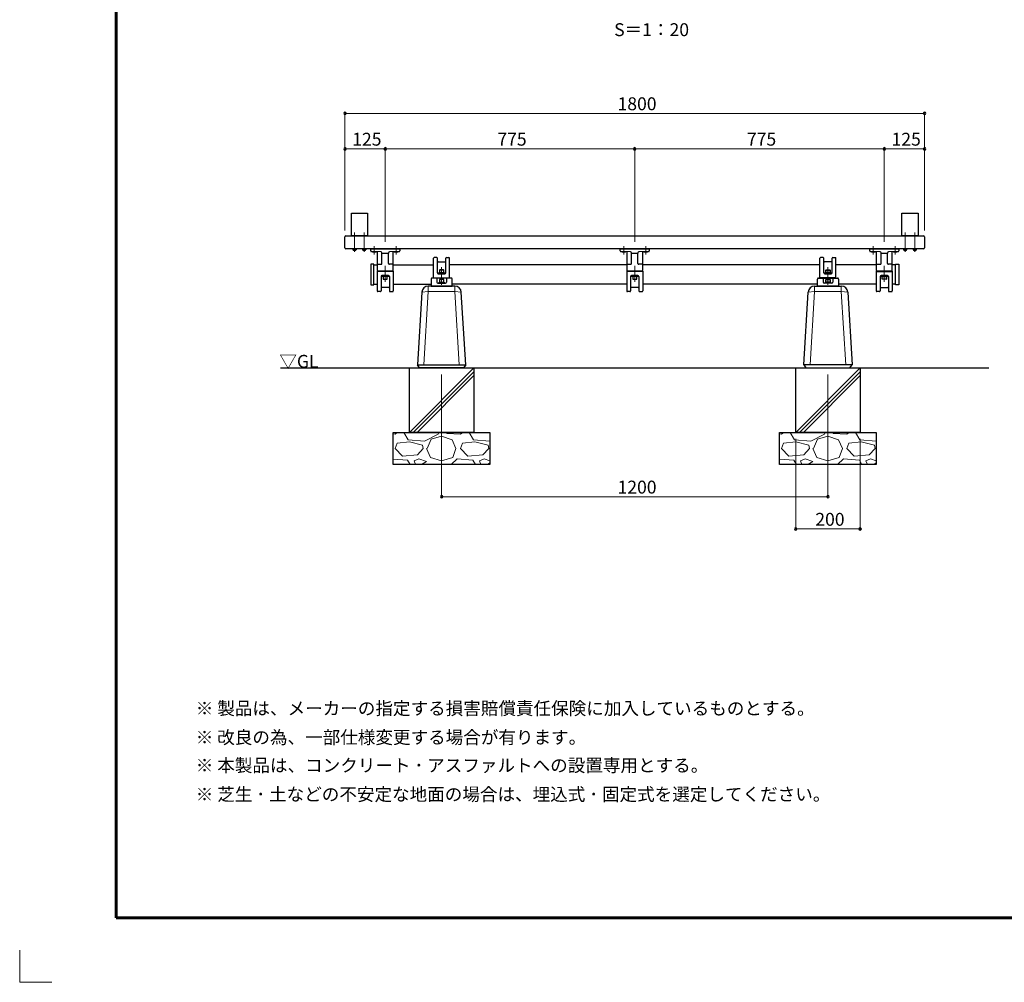
# Model space of a CAD drawing. Extents: x 0 to 420, y 0 to 297.
# Drawn here: x 0 to 153, y 0 to 149 of the extents above; entities that cross this region are included whole.
import ezdxf
from ezdxf.enums import TextEntityAlignment as Align

# ---------------------------------------------------------------- set-up
doc = ezdxf.new("R2010")
doc.units = 0
doc.linetypes.add('CENTER2', pattern=[23, 20, -1, 1, -1])
for name, color, linetype, lineweight in [('GL', 243, 'Continuous', 30), ('中心線', 3, 'CENTER2', 9), ('実線1', 7, 'Continuous', 25), ('実線2', 4, 'Continuous', 15), ('寸法線', 4, 'Continuous', 9)]:
    doc.layers.add(name, color=color, linetype=linetype, lineweight=lineweight)
doc.styles.add('MSゴシック', font='MS Gothic.ttf')
doc.styles.add('高さ2MSゴシック', font='MS Gothic.ttf')
doc.styles.add('高さなしMSゴシック', font='MS Gothic.ttf')

# ---------------------------------------------------------------- blocks, each defined once
blk = doc.blocks.new('外枠')
at = {"layer": '実線2'}
for p, q in [((0, 5), (0, 0)), ((0, 0), (5, 0))]:
    blk.add_line(p, q, dxfattribs=at)
blk = doc.blocks.new('A3規格図枠')
at = {"layer": '実線1', "lineweight": 60}
for p, q in [((15, 10), (15, 287)), ((410, 10), (15, 10))]:
    blk.add_line(p, q, dxfattribs=at)
blk.add_blockref('外枠', (0, 0))
at = {"layer": '実線1', "style": 'MSゴシック'}
blk.add_attdef('製品名', text='', height=6, dxfattribs=at).set_placement((296.5, 16), align=Align.MIDDLE_CENTER)
at = {"layer": '実線1', "style": 'MSゴシック', "flags": 8}
for tag, p in [('作図者', (344.5, 19)), ('製作日', (363, 19))]:
    blk.add_attdef(tag, text='', height=2.5, dxfattribs=at).set_placement(p, align=Align.MIDDLE_CENTER)
blk.add_attdef('検図者', text='', height=2.5, dxfattribs=at).set_placement((344.5, 13), align=Align.MIDDLE)

msp = doc.modelspace()

# ---------------------------------------------------------------- linework, layer by layer
at = {"color": 0, "linetype": 'ByBlock', "lineweight": -2}
for p, q in [((51.69, 113.86), (51.69, 113.81)), ((52.34, 113.86), (51.69, 113.86)), ((51.69, 113.81), (52.34, 113.81)), ((51.75, 113.77), (51.75, 113.81)), ((51.75, 113.77), (52.27, 113.77)), ((51.92, 113.61), (52.1, 113.61)), ((52.27, 113.77), (52.27, 113.81)), ((52.34, 113.81), (52.34, 113.86)), ((53.19, 113.86), (53.19, 113.81)), ((53.84, 113.86), (53.19, 113.86)), ((53.19, 113.81), (53.84, 113.81)), ((53.25, 113.77), (53.25, 113.81)), ((53.25, 113.77), (53.77, 113.77)), ((53.42, 113.61), (53.6, 113.61)), ((53.77, 113.77), (53.77, 113.81)), ((53.84, 113.81), (53.84, 113.86)), ((54.51, 113.52), (54.51, 113.76)), ((54.61, 113.86), (58.91, 113.86)), ((56.12, 113.37), (54.61, 113.42)), ((55.51, 113.39), (55.51, 113.24)), ((55.51, 113.24), (55.51, 110.51)), ((56.26, 113.18), (56.26, 113.22)), ((56.26, 111.59), (56.26, 113.22)), ((57.26, 113.22), (57.26, 113.18)), ((57.26, 111.59), (57.26, 113.22)), ((58.92, 113.42), (57.41, 113.37)), ((58.01, 113.24), (58.01, 113.39)), ((58.01, 110.51), (58.01, 113.24)), ((59.01, 113.76), (59.01, 113.52)), ((93.26, 113.52), (93.26, 113.76)), ((93.36, 113.86), (97.66, 113.86)), ((94.87, 113.37), (93.36, 113.42)), ((94.26, 113.39), (94.26, 113.24)), ((94.26, 113.24), (94.26, 110.51)), ((95.01, 113.18), (95.01, 113.22)), ((95.01, 111.59), (95.01, 113.22)), ((96.01, 113.22), (96.01, 113.18)), ((96.01, 111.59), (96.01, 113.22)), ((97.67, 113.42), (96.16, 113.37)), ((96.76, 113.24), (96.76, 113.39)), ((96.76, 110.51), (96.76, 113.24)), ((97.76, 113.76), (97.76, 113.52)), ((132.01, 113.52), (132.01, 113.76)), ((132.11, 113.86), (136.41, 113.86)), ((133.62, 113.37), (132.11, 113.42)), ((133.01, 113.39), (133.01, 113.24)), ((133.01, 113.24), (133.01, 110.51)), ((133.76, 113.18), (133.76, 113.22)), ((133.76, 111.59), (133.76, 113.22)), ((134.76, 113.22), (134.76, 113.18)), ((134.76, 111.59), (134.76, 113.22)), ((136.42, 113.42), (134.91, 113.37)), ((135.51, 113.24), (135.51, 113.39)), ((135.51, 110.51), (135.51, 113.24)), ((136.51, 113.76), (136.51, 113.52)), ((137.19, 113.86), (137.19, 113.81)), ((137.84, 113.86), (137.19, 113.86)), ((137.19, 113.81), (137.84, 113.81)), ((137.25, 113.77), (137.25, 113.81)), ((137.25, 113.77), (137.77, 113.77)), ((137.42, 113.61), (137.6, 113.61)), ((137.77, 113.77), (137.77, 113.81)), ((137.84, 113.81), (137.84, 113.86)), ((138.69, 113.86), (138.69, 113.81)), ((139.34, 113.86), (138.69, 113.86)), ((138.69, 113.81), (139.34, 113.81)), ((138.75, 113.77), (138.75, 113.81)), ((138.75, 113.77), (139.27, 113.77)), ((138.92, 113.61), (139.1, 113.61)), ((139.27, 113.77), (139.27, 113.81)), ((139.34, 113.81), (139.34, 113.86)), ((57.18, 113.11), (56.34, 113.11)), ((64.26, 109.31), (64.26, 112.39)), ((64.76, 112.49), (64.36, 112.49)), ((64.86, 110.14), (64.86, 112.39)), ((64.96, 111.84), (66.06, 111.84)), ((66.16, 110.14), (66.16, 112.39)), ((66.26, 112.49), (66.66, 112.49)), ((66.76, 109.31), (66.76, 112.39)), ((95.93, 113.11), (95.09, 113.11)), ((124.26, 109.31), (124.26, 112.39)), ((124.76, 112.49), (124.36, 112.49)), ((124.86, 110.14), (124.86, 112.39)), ((126.06, 111.84), (124.96, 111.84)), ((126.16, 110.14), (126.16, 112.39)), ((126.26, 112.49), (126.66, 112.49)), ((126.76, 109.31), (126.76, 112.39)), ((134.68, 113.11), (133.84, 113.11)), ((55.51, 110.39), (58.01, 110.39)), ((55.51, 110.39), (55.51, 107.31)), ((58.01, 110.34), (55.51, 110.34)), ((55.61, 110.41), (57.91, 110.41)), ((55.64, 111.44), (56.11, 111.44)), ((57.89, 111.44), (57.41, 111.44)), ((58.01, 110.39), (58.01, 107.31)), ((65.13, 110.07), (65.13, 110.17)), ((65.13, 110.17), (65.9, 110.17)), ((65.23, 110.57), (65.19, 110.54)), ((65.84, 110.54), (65.19, 110.54)), ((65.19, 110.54), (65.19, 110.17)), ((65.19, 110.17), (65.84, 110.17)), ((65.79, 110.57), (65.23, 110.57)), ((65.51, 110.17), (65.41, 110.07)), ((65.51, 110.07), (65.61, 110.17)), ((65.79, 110.57), (65.84, 110.54)), ((65.84, 110.17), (65.84, 110.54)), ((65.9, 110.17), (65.9, 110.07)), ((94.26, 110.39), (96.76, 110.39)), ((94.26, 110.39), (94.26, 107.31)), ((96.76, 110.34), (94.26, 110.34)), ((94.36, 110.41), (96.66, 110.41)), ((94.39, 111.44), (94.86, 111.44)), ((96.64, 111.44), (96.16, 111.44)), ((96.76, 110.39), (96.76, 107.31)), ((125.9, 110.17), (125.13, 110.17)), ((125.13, 110.17), (125.13, 110.07)), ((125.23, 110.57), (125.19, 110.54)), ((125.19, 110.17), (125.19, 110.54)), ((125.19, 110.54), (125.84, 110.54)), ((125.84, 110.17), (125.19, 110.17)), ((125.23, 110.57), (125.79, 110.57)), ((125.51, 110.07), (125.41, 110.17)), ((125.51, 110.17), (125.61, 110.07)), ((125.79, 110.57), (125.84, 110.54)), ((125.84, 110.54), (125.84, 110.17)), ((125.9, 110.07), (125.9, 110.17)), ((135.51, 110.39), (133.01, 110.39)), ((133.01, 110.39), (133.01, 107.31)), ((133.01, 110.34), (135.51, 110.34)), ((133.11, 110.41), (135.41, 110.41)), ((133.14, 111.44), (133.61, 111.44)), ((135.39, 111.44), (134.91, 111.44)), ((135.51, 110.39), (135.51, 107.31)), ((56.11, 109.56), (56.11, 107.31)), ((56.26, 109.71), (57.26, 109.71)), ((57.21, 109.71), (56.31, 109.71)), ((56.31, 109.71), (56.31, 109.63)), ((56.31, 109.63), (57.21, 109.63)), ((56.38, 109.53), (56.38, 109.63)), ((57.15, 109.53), (56.38, 109.53)), ((57.09, 109.53), (56.44, 109.53)), ((56.44, 109.53), (56.44, 109.16)), ((56.48, 109.13), (56.44, 109.16)), ((56.44, 109.16), (57.09, 109.16)), ((56.48, 109.13), (57.04, 109.13)), ((56.76, 109.63), (56.66, 109.53)), ((56.76, 109.53), (56.86, 109.63)), ((57.04, 109.13), (57.09, 109.16)), ((57.09, 109.16), (57.09, 109.53)), ((57.15, 109.63), (57.15, 109.53)), ((57.21, 109.63), (57.21, 109.71)), ((57.41, 109.56), (57.41, 107.31)), ((63.89, 109.16), (63.89, 108.06)), ((66.99, 109.31), (64.04, 109.31)), ((64.26, 109.36), (66.76, 109.36)), ((66.76, 109.31), (64.26, 109.31)), ((64.76, 109.31), (64.76, 108.66)), ((66.01, 109.99), (65.01, 109.99)), ((65.96, 110.07), (65.06, 110.07)), ((65.06, 110.07), (65.06, 109.99)), ((65.06, 109.99), (65.96, 109.99)), ((65.96, 108.59), (65.06, 108.59)), ((65.06, 108.59), (65.06, 108.51)), ((65.13, 108.59), (65.13, 108.69)), ((65.13, 108.69), (65.9, 108.69)), ((65.23, 109.09), (65.19, 109.07)), ((65.84, 109.07), (65.19, 109.07)), ((65.19, 109.07), (65.19, 108.69)), ((65.19, 108.69), (65.84, 108.69)), ((65.79, 109.09), (65.23, 109.09)), ((65.51, 108.69), (65.41, 108.59)), ((65.51, 108.59), (65.61, 108.69)), ((65.79, 109.09), (65.84, 109.07)), ((65.84, 108.69), (65.84, 109.07)), ((65.9, 108.69), (65.9, 108.59)), ((65.96, 109.99), (65.96, 110.07)), ((65.96, 108.51), (65.96, 108.59)), ((66.26, 109.31), (66.26, 108.66)), ((67.14, 108.06), (67.14, 109.16)), ((94.86, 109.56), (94.86, 107.31)), ((95.01, 109.71), (96.01, 109.71)), ((95.96, 109.71), (95.06, 109.71)), ((95.06, 109.71), (95.06, 109.63)), ((95.06, 109.63), (95.96, 109.63)), ((95.13, 109.53), (95.13, 109.63)), ((95.9, 109.53), (95.13, 109.53)), ((95.84, 109.53), (95.19, 109.53)), ((95.19, 109.53), (95.19, 109.16)), ((95.23, 109.13), (95.19, 109.16)), ((95.19, 109.16), (95.84, 109.16)), ((95.23, 109.13), (95.79, 109.13)), ((95.51, 109.63), (95.41, 109.53)), ((95.51, 109.53), (95.61, 109.63)), ((95.79, 109.13), (95.84, 109.16)), ((95.84, 109.16), (95.84, 109.53)), ((95.9, 109.63), (95.9, 109.53)), ((95.96, 109.63), (95.96, 109.71)), ((96.16, 109.56), (96.16, 107.31)), ((123.89, 108.06), (123.89, 109.16)), ((124.04, 109.31), (126.99, 109.31)), ((126.76, 109.36), (124.26, 109.36)), ((124.26, 109.31), (126.76, 109.31)), ((124.76, 109.31), (124.76, 108.66)), ((125.01, 109.99), (126.01, 109.99)), ((125.06, 109.99), (125.06, 110.07)), ((125.06, 110.07), (125.96, 110.07)), ((125.96, 109.99), (125.06, 109.99)), ((125.06, 108.51), (125.06, 108.59)), ((125.06, 108.59), (125.96, 108.59)), ((125.9, 108.69), (125.13, 108.69)), ((125.13, 108.69), (125.13, 108.59)), ((125.23, 109.09), (125.19, 109.07)), ((125.19, 108.69), (125.19, 109.07)), ((125.19, 109.07), (125.84, 109.07)), ((125.84, 108.69), (125.19, 108.69)), ((125.23, 109.09), (125.79, 109.09)), ((125.51, 108.59), (125.41, 108.69)), ((125.51, 108.69), (125.61, 108.59)), ((125.79, 109.09), (125.84, 109.07)), ((125.84, 109.07), (125.84, 108.69)), ((125.9, 108.59), (125.9, 108.69)), ((125.96, 110.07), (125.96, 109.99)), ((125.96, 108.59), (125.96, 108.51)), ((126.26, 109.31), (126.26, 108.66)), ((127.14, 109.16), (127.14, 108.06)), ((133.61, 109.56), (133.61, 107.31)), ((134.76, 109.71), (133.76, 109.71)), ((133.81, 109.71), (134.71, 109.71)), ((133.81, 109.63), (133.81, 109.71)), ((134.71, 109.63), (133.81, 109.63)), ((133.88, 109.63), (133.88, 109.53)), ((133.88, 109.53), (134.65, 109.53)), ((133.94, 109.53), (134.59, 109.53)), ((133.94, 109.16), (133.94, 109.53)), ((133.98, 109.13), (133.94, 109.16)), ((134.59, 109.16), (133.94, 109.16)), ((134.54, 109.13), (133.98, 109.13)), ((134.26, 109.53), (134.16, 109.63)), ((134.26, 109.63), (134.36, 109.53)), ((134.54, 109.13), (134.59, 109.16)), ((134.59, 109.53), (134.59, 109.16)), ((134.65, 109.53), (134.65, 109.63)), ((134.71, 109.71), (134.71, 109.63)), ((134.91, 109.56), (134.91, 107.31)), ((56.01, 107.21), (55.61, 107.21)), ((57.31, 107.86), (56.21, 107.86)), ((57.51, 107.21), (57.91, 107.21)), ((62.45, 107.12), (61.76, 95.86)), ((67.58, 108.06), (63.45, 108.06)), ((63.89, 108.06), (67.14, 108.06)), ((64.26, 108.06), (66.76, 108.06)), ((64.91, 108.51), (66.11, 108.51)), ((65.06, 108.51), (65.96, 108.51)), ((69.26, 95.86), (68.58, 107.12)), ((94.76, 107.21), (94.36, 107.21)), ((96.06, 107.86), (94.96, 107.86)), ((96.26, 107.21), (96.66, 107.21)), ((121.76, 95.86), (122.45, 107.12)), ((123.45, 108.06), (127.58, 108.06)), ((127.14, 108.06), (123.89, 108.06)), ((126.76, 108.06), (124.26, 108.06)), ((126.11, 108.51), (124.91, 108.51)), ((125.96, 108.51), (125.06, 108.51)), ((128.58, 107.12), (129.26, 95.86)), ((133.51, 107.21), (133.11, 107.21)), ((133.71, 107.86), (134.81, 107.86)), ((135.01, 107.21), (135.41, 107.21)), ((61.76, 95.86), (69.26, 95.86)), ((62.09, 95.36), (61.76, 95.86)), ((68.93, 95.36), (62.09, 95.36)), ((69.26, 95.86), (68.93, 95.36)), ((129.26, 95.86), (121.76, 95.86)), ((121.76, 95.86), (122.09, 95.36)), ((122.09, 95.36), (128.93, 95.36)), ((128.93, 95.36), (129.26, 95.86))]:
    msp.add_line(p, q, dxfattribs=at)
for p, q in [((55.01, 111.36), (55.51, 111.36)), ((58.01, 111.36), (64.26, 111.36)), ((94.26, 111.36), (66.76, 111.36)), ((124.26, 111.36), (96.76, 111.36)), ((133.01, 111.36), (126.76, 111.36)), ((136.01, 111.36), (135.51, 111.36)), ((55.01, 108.36), (55.51, 108.36)), ((58.01, 108.36), (63.89, 108.36)), ((94.26, 108.36), (67.14, 108.36)), ((123.89, 108.36), (96.76, 108.36)), ((133.01, 108.36), (127.14, 108.36)), ((136.01, 108.36), (135.51, 108.36))]:
    msp.add_line(p, q)
at = {"color": 0, "linetype": 'ByBlock'}
for centre, start, end in [((50.51, 134.86), 0, 180), ((50.51, 134.86), 180, 0), ((140.51, 134.86), 0, 180), ((140.51, 134.86), 180, 0), ((50.51, 129.36), 0, 180), ((50.51, 129.36), 180, 0), ((56.76, 129.36), 0, 180), ((56.76, 129.36), 0, 180), ((56.76, 129.36), 180, 0), ((56.76, 129.36), 180, 0), ((95.51, 129.36), 0, 180), ((95.51, 129.36), 0, 180), ((95.51, 129.36), 180, 0), ((95.51, 129.36), 180, 0), ((134.26, 129.36), 0, 180), ((134.26, 129.36), 0, 180), ((134.26, 129.36), 180, 0), ((134.26, 129.36), 180, 0), ((140.51, 129.36), 0, 180), ((140.51, 129.36), 180, 0), ((65.51, 75.36), 0, 180), ((65.51, 75.36), 180, 0), ((125.51, 75.36), 0, 180), ((125.51, 75.36), 180, 0), ((120.51, 70.36), 0, 180), ((120.51, 70.36), 180, 0), ((130.51, 70.36), 0, 180), ((130.51, 70.36), 180, 0)]:
    msp.add_arc(centre, 0.188, start, end, dxfattribs=at)
at = {"color": 0, "linetype": 'ByBlock', "lineweight": -2}
for centre, radius, start, end in [((51.92, 113.79), 0.175, 184.9171, 270), ((52.1, 113.79), 0.175, 270, 355.0829), ((53.42, 113.79), 0.175, 184.9171, 270), ((53.6, 113.79), 0.175, 270, 355.0829), ((54.61, 113.76), 0.1, 90, 180), ((54.61, 113.52), 0.1, 180, 268), ((56.11, 113.22), 0.15, 10.4132, 88), ((56.11, 113.22), 0.15, 0, 10.4132), ((57.41, 113.22), 0.15, 92, 169.5868), ((57.41, 113.22), 0.15, 169.5868, 180), ((58.91, 113.76), 0.1, 0, 90), ((58.91, 113.52), 0.1, 272, 360), ((93.36, 113.76), 0.1, 90, 180), ((93.36, 113.52), 0.1, 180, 268), ((94.86, 113.22), 0.15, 10.4132, 88), ((94.86, 113.22), 0.15, 0, 10.4132), ((96.16, 113.22), 0.15, 92, 169.5868), ((96.16, 113.22), 0.15, 169.5868, 180), ((97.66, 113.76), 0.1, 0, 90), ((97.66, 113.52), 0.1, 272, 360), ((132.11, 113.76), 0.1, 90, 180), ((132.11, 113.52), 0.1, 180, 268), ((133.61, 113.22), 0.15, 10.4132, 88), ((133.61, 113.22), 0.15, 0, 10.4132), ((134.91, 113.22), 0.15, 92, 169.5868), ((134.91, 113.22), 0.15, 169.5868, 180), ((136.41, 113.76), 0.1, 0, 90), ((136.41, 113.52), 0.1, 272, 360), ((137.42, 113.79), 0.175, 184.9171, 270), ((137.6, 113.79), 0.175, 270, 355.0829), ((138.92, 113.79), 0.175, 184.9171, 270), ((139.1, 113.79), 0.175, 270, 355.0829), ((64.36, 112.39), 0.1, 90, 180), ((64.76, 112.39), 0.1, 360, 90), ((64.96, 111.94), 0.1, 180, 270), ((66.06, 111.94), 0.1, 270, 0), ((66.26, 112.39), 0.1, 90, 180), ((66.66, 112.39), 0.1, 0, 90), ((124.36, 112.39), 0.1, 90, 180), ((124.76, 112.39), 0.1, 360, 90), ((124.96, 111.94), 0.1, 180, 270), ((126.06, 111.94), 0.1, 270, 0), ((126.26, 112.39), 0.1, 90, 180), ((126.66, 112.39), 0.1, 0, 90), ((55.61, 110.51), 0.1, 180, 270), ((56.11, 111.59), 0.15, 270, 360), ((57.41, 111.59), 0.15, 180, 270), ((57.91, 110.51), 0.1, 270, 0), ((65.01, 110.14), 0.15, 180, 270), ((66.01, 110.14), 0.15, 270, 0), ((94.36, 110.51), 0.1, 180, 270), ((94.86, 111.59), 0.15, 270, 360), ((96.16, 111.59), 0.15, 180, 270), ((96.66, 110.51), 0.1, 270, 0), ((125.01, 110.14), 0.15, 180, 270), ((126.01, 110.14), 0.15, 270, 0), ((133.11, 110.51), 0.1, 180, 270), ((133.61, 111.59), 0.15, 270, 360), ((134.91, 111.59), 0.15, 180, 270), ((135.41, 110.51), 0.1, 270, 0), ((56.26, 109.56), 0.15, 90, 180), ((57.26, 109.56), 0.15, 0, 90), ((64.04, 109.16), 0.15, 90, 180), ((64.91, 108.66), 0.15, 180, 270), ((66.11, 108.66), 0.15, 270, 0), ((66.99, 109.16), 0.15, 0, 90), ((95.01, 109.56), 0.15, 90, 180), ((96.01, 109.56), 0.15, 0, 90), ((124.04, 109.16), 0.15, 90, 180), ((124.91, 108.66), 0.15, 180, 270), ((126.11, 108.66), 0.15, 270, 0), ((126.99, 109.16), 0.15, 0, 90), ((133.76, 109.56), 0.15, 90, 180), ((134.76, 109.56), 0.15, 0, 90), ((55.61, 107.31), 0.1, 180, 270), ((56.01, 107.31), 0.1, 270, 0), ((56.21, 107.76), 0.1, 90, 180), ((57.31, 107.76), 0.1, 0, 90), ((57.51, 107.31), 0.1, 180, 270), ((57.91, 107.31), 0.1, 270, 0), ((63.45, 107.06), 1, 90, 176.7603), ((67.58, 107.06), 1, 3.2397, 90), ((94.36, 107.31), 0.1, 180, 270), ((94.76, 107.31), 0.1, 270, 0), ((94.96, 107.76), 0.1, 90, 180), ((96.06, 107.76), 0.1, 0, 90), ((96.26, 107.31), 0.1, 180, 270), ((96.66, 107.31), 0.1, 270, 0), ((123.45, 107.06), 1, 90, 176.7603), ((127.58, 107.06), 1, 3.2397, 90), ((133.11, 107.31), 0.1, 180, 270), ((133.51, 107.31), 0.1, 270, 0), ((133.71, 107.76), 0.1, 90, 180), ((134.81, 107.76), 0.1, 0, 90), ((135.01, 107.31), 0.1, 180, 270), ((135.41, 107.31), 0.1, 270, 0)]:
    msp.add_arc(centre, radius, start, end, dxfattribs=at)
at = {"layer": 'GL'}
for p, q in [((40.51, 95.36), (150.51, 95.36)), ((60.51, 95.36), (70.51, 95.36)), ((60.51, 85.36), (60.51, 95.36)), ((70.51, 95.36), (70.51, 85.36)), ((120.51, 95.36), (130.51, 95.36)), ((120.51, 85.36), (120.51, 95.36)), ((130.51, 95.36), (130.51, 85.36)), ((58.01, 85.36), (73.01, 85.36)), ((58.01, 80.36), (58.01, 85.36)), ((70.51, 85.36), (60.51, 85.36)), ((73.01, 85.36), (73.01, 80.36)), ((118.01, 85.36), (133.01, 85.36)), ((118.01, 80.36), (118.01, 85.36)), ((130.51, 85.36), (120.51, 85.36)), ((133.01, 85.36), (133.01, 80.36)), ((73.01, 80.36), (58.01, 80.36)), ((133.01, 80.36), (118.01, 80.36))]:
    msp.add_line(p, q, dxfattribs=at)
at = {"layer": '中心線'}
for p, q in [((52.01, 116.36), (52.01, 113.36)), ((53.51, 116.36), (53.51, 113.36)), ((137.51, 116.36), (137.51, 113.36)), ((139.01, 116.36), (139.01, 113.36)), ((55.06, 112.94), (55.06, 114.24)), ((58.46, 112.94), (58.46, 114.24)), ((93.81, 112.94), (93.81, 114.24)), ((97.21, 112.94), (97.21, 114.24)), ((132.56, 112.94), (132.56, 114.24)), ((135.96, 112.94), (135.96, 114.24)), ((56.76, 108.71), (56.76, 111.21)), ((65.51, 110.99), (65.51, 108.49)), ((65.51, 110.99), (65.51, 108.26)), ((95.51, 108.71), (95.51, 111.21)), ((125.51, 110.99), (125.51, 108.49)), ((125.51, 110.99), (125.51, 108.26)), ((134.26, 108.71), (134.26, 111.21))]:
    msp.add_line(p, q, dxfattribs=at)
at = {"layer": '実線1'}
for p, q in [((51.51, 119.36), (54.01, 119.36)), ((51.51, 115.86), (51.51, 119.36)), ((54.01, 119.36), (54.01, 115.86)), ((137.01, 119.36), (139.51, 119.36)), ((137.01, 115.86), (137.01, 119.36)), ((139.51, 119.36), (139.51, 115.86)), ((50.51, 114.01), (50.51, 115.71)), ((50.66, 115.86), (140.36, 115.86)), ((54.01, 115.86), (51.51, 115.86)), ((139.51, 115.86), (137.01, 115.86)), ((140.51, 115.71), (140.51, 114.01)), ((140.36, 113.86), (50.66, 113.86))]:
    msp.add_line(p, q, dxfattribs=at)
at = {"layer": '実線1', "color": 2}
for p, q in [((54.51, 111.49), (54.51, 108.24)), ((55.01, 111.49), (54.51, 111.49)), ((55.01, 108.24), (55.01, 111.49)), ((136.01, 108.24), (136.01, 111.49)), ((136.01, 111.49), (136.51, 111.49)), ((136.51, 111.49), (136.51, 108.24)), ((54.51, 108.24), (55.01, 108.24)), ((136.51, 108.24), (136.01, 108.24))]:
    msp.add_line(p, q, dxfattribs=at)
at = {"layer": '実線1'}
for centre, start, end in [((50.66, 115.71), 90, 180), ((140.36, 115.71), 0, 90), ((50.66, 114.01), 180, 270), ((140.36, 114.01), 270, 0)]:
    msp.add_arc(centre, 0.15, start, end, dxfattribs=at)
at = {"layer": '実線2'}
for p, q in [((54.77, 113.35), (54.77, 113.41)), ((54.77, 113.35), (54.85, 113.31)), ((55.28, 113.31), (54.85, 113.31)), ((54.92, 113.34), (54.89, 113.31)), ((54.92, 113.34), (54.92, 113.41)), ((54.92, 113.34), (54.98, 113.31)), ((55.21, 113.34), (55.13, 113.31)), ((55.21, 113.34), (55.21, 113.4)), ((55.21, 113.34), (55.23, 113.31)), ((55.35, 113.35), (55.28, 113.31)), ((55.35, 113.39), (55.35, 113.35)), ((58.17, 113.35), (58.17, 113.39)), ((58.17, 113.35), (58.25, 113.31)), ((58.68, 113.31), (58.25, 113.31)), ((58.32, 113.34), (58.29, 113.31)), ((58.32, 113.34), (58.32, 113.4)), ((58.32, 113.34), (58.38, 113.31)), ((58.61, 113.34), (58.53, 113.31)), ((58.61, 113.34), (58.61, 113.41)), ((58.61, 113.34), (58.63, 113.31)), ((58.75, 113.35), (58.68, 113.31)), ((58.75, 113.41), (58.75, 113.35)), ((93.52, 113.35), (93.52, 113.41)), ((93.52, 113.35), (93.6, 113.31)), ((94.03, 113.31), (93.6, 113.31)), ((93.67, 113.34), (93.64, 113.31)), ((93.67, 113.34), (93.67, 113.41)), ((93.67, 113.34), (93.73, 113.31)), ((93.96, 113.34), (93.88, 113.31)), ((93.96, 113.34), (93.96, 113.4)), ((93.96, 113.34), (93.98, 113.31)), ((94.1, 113.35), (94.03, 113.31)), ((94.1, 113.39), (94.1, 113.35)), ((96.92, 113.35), (96.92, 113.39)), ((96.92, 113.35), (97, 113.31)), ((97.43, 113.31), (97, 113.31)), ((97.07, 113.34), (97.04, 113.31)), ((97.07, 113.34), (97.07, 113.4)), ((97.07, 113.34), (97.13, 113.31)), ((97.36, 113.34), (97.28, 113.31)), ((97.36, 113.34), (97.36, 113.41)), ((97.36, 113.34), (97.38, 113.31)), ((97.5, 113.35), (97.43, 113.31)), ((97.5, 113.41), (97.5, 113.35)), ((132.27, 113.35), (132.27, 113.41)), ((132.27, 113.35), (132.35, 113.31)), ((132.78, 113.31), (132.35, 113.31)), ((132.42, 113.34), (132.39, 113.31)), ((132.42, 113.34), (132.42, 113.41)), ((132.42, 113.34), (132.48, 113.31)), ((132.71, 113.34), (132.63, 113.31)), ((132.71, 113.34), (132.71, 113.4)), ((132.71, 113.34), (132.73, 113.31)), ((132.85, 113.35), (132.78, 113.31)), ((132.85, 113.39), (132.85, 113.35)), ((135.67, 113.39), (135.67, 113.35)), ((135.67, 113.35), (135.75, 113.31)), ((136.18, 113.31), (135.75, 113.31)), ((135.82, 113.34), (135.79, 113.31)), ((135.82, 113.34), (135.82, 113.4)), ((135.82, 113.34), (135.88, 113.31)), ((136.11, 113.34), (136.03, 113.31)), ((136.11, 113.34), (136.11, 113.41)), ((136.11, 113.34), (136.13, 113.31)), ((136.25, 113.35), (136.18, 113.31)), ((136.25, 113.41), (136.25, 113.35)), ((64.9, 110.13), (65.13, 110.13)), ((65.9, 110.13), (66.12, 110.13)), ((125.13, 110.13), (124.9, 110.13)), ((126.12, 110.13), (125.9, 110.13)), ((56.38, 109.57), (56.15, 109.57)), ((57.37, 109.57), (57.15, 109.57)), ((95.13, 109.57), (94.9, 109.57)), ((96.12, 109.57), (95.9, 109.57)), ((133.65, 109.57), (133.88, 109.57)), ((134.65, 109.57), (134.87, 109.57)), ((63.45, 107.24), (62.45, 107.12)), ((63.45, 107.24), (62.75, 95.86)), ((63.45, 108.06), (63.45, 107.24)), ((63.45, 107.24), (67.58, 107.24)), ((67.58, 108.06), (67.58, 107.24)), ((67.58, 107.24), (68.58, 107.12)), ((67.58, 107.24), (68.27, 95.86)), ((123.45, 107.24), (122.45, 107.12)), ((123.45, 107.24), (122.75, 95.86)), ((123.45, 108.06), (123.45, 107.24)), ((127.58, 107.24), (123.45, 107.24)), ((127.58, 108.06), (127.58, 107.24)), ((127.58, 107.24), (128.58, 107.12)), ((127.58, 107.24), (128.27, 95.86))]:
    msp.add_line(p, q, dxfattribs=at)
at = {"layer": '実線2', "linetype": 'Continuous'}
for p, q in [((60.51, 85.36), (70.51, 95.36)), ((120.51, 85.36), (130.51, 95.36)), ((61.11, 85.36), (70.51, 94.76)), ((61.71, 85.36), (70.51, 94.16)), ((121.11, 85.36), (130.51, 94.76)), ((121.71, 85.36), (130.51, 94.16)), ((58.01, 85.11), (58.3, 85.1)), ((58.3, 85.1), (58.64, 85.36)), ((60.33, 84.18), (59.64, 85.36)), ((62.87, 83.98), (60.33, 84.18)), ((65, 85.1), (62.87, 83.98)), ((63.28, 82.86), (63.89, 84.28)), ((63.89, 84.28), (65.51, 84.79)), ((65.08, 85.36), (65, 85.1)), ((65.51, 84.79), (67.14, 84.18)), ((66.26, 85.36), (66.32, 85.2)), ((66.32, 85.2), (68.46, 85.1)), ((67.14, 84.18), (67.75, 82.86)), ((68.46, 85.1), (68.8, 85.36)), ((70.49, 84.18), (69.8, 85.36)), ((73.01, 83.98), (70.49, 84.18)), ((118.01, 85.11), (118.3, 85.1)), ((118.3, 85.1), (118.64, 85.36)), ((120.33, 84.18), (119.64, 85.36)), ((122.87, 83.98), (120.33, 84.18)), ((125, 85.1), (122.87, 83.98)), ((123.28, 82.86), (123.89, 84.28)), ((123.89, 84.28), (125.51, 84.79)), ((125.08, 85.36), (125, 85.1)), ((125.51, 84.79), (127.14, 84.18)), ((126.26, 85.36), (126.32, 85.2)), ((126.32, 85.2), (128.46, 85.1)), ((127.14, 84.18), (127.75, 82.86)), ((128.46, 85.1), (128.8, 85.36)), ((130.49, 84.18), (129.8, 85.36)), ((133.01, 83.98), (130.49, 84.18)), ((58.3, 82.86), (58.6, 83.68)), ((59.42, 81.64), (58.3, 82.86)), ((60.53, 83.88), (58.6, 83.68)), ((62.57, 83.37), (60.53, 83.88)), ((62.67, 82.86), (61.75, 81.85)), ((62.67, 82.86), (62.57, 83.37)), ((63.18, 82.86), (63.78, 81.44)), ((67.24, 81.44), (67.75, 82.86)), ((68.46, 82.86), (68.76, 83.68)), ((69.58, 81.64), (68.46, 82.86)), ((70.69, 83.88), (68.76, 83.68)), ((72.73, 83.37), (70.69, 83.88)), ((72.83, 82.86), (71.91, 81.85)), ((72.83, 82.86), (72.73, 83.37)), ((118.3, 82.86), (118.6, 83.68)), ((119.42, 81.64), (118.3, 82.86)), ((120.53, 83.88), (118.6, 83.68)), ((122.57, 83.37), (120.53, 83.88)), ((122.67, 82.86), (121.75, 81.85)), ((122.67, 82.86), (122.57, 83.37)), ((123.18, 82.86), (123.78, 81.44)), ((127.24, 81.44), (127.75, 82.86)), ((128.46, 82.86), (128.76, 83.68)), ((129.58, 81.64), (128.46, 82.86)), ((130.69, 83.88), (128.76, 83.68)), ((132.73, 83.37), (130.69, 83.88)), ((132.83, 82.86), (131.91, 81.85)), ((132.83, 82.86), (132.73, 83.37)), ((60.23, 81.03), (58.01, 81.22)), ((61.75, 81.85), (59.42, 81.64)), ((61.96, 81.24), (61.24, 80.93)), ((63.18, 80.83), (61.96, 81.24)), ((63.78, 81.44), (65.51, 80.93)), ((65.51, 80.93), (67.24, 81.44)), ((67.95, 81.24), (66.99, 80.36)), ((70.39, 81.03), (67.95, 81.24)), ((71.91, 81.85), (69.58, 81.64)), ((72.12, 81.24), (71.4, 80.93)), ((73.01, 80.94), (72.12, 81.24)), ((120.23, 81.03), (118.01, 81.22)), ((121.75, 81.85), (119.42, 81.64)), ((121.96, 81.24), (121.24, 80.93)), ((123.18, 80.83), (121.96, 81.24)), ((123.78, 81.44), (125.51, 80.93)), ((125.51, 80.93), (127.24, 81.44)), ((127.95, 81.24), (126.99, 80.36)), ((130.39, 81.03), (127.95, 81.24)), ((131.91, 81.85), (129.58, 81.64)), ((132.12, 81.24), (131.4, 80.93)), ((133.01, 80.94), (132.12, 81.24)), ((60.64, 80.36), (60.23, 81.03)), ((61.24, 80.93), (61.47, 80.36)), ((62.4, 80.36), (63.18, 80.83)), ((70.8, 80.36), (70.39, 81.03)), ((71.4, 80.93), (71.63, 80.36)), ((72.56, 80.36), (73.01, 80.64)), ((120.64, 80.36), (120.23, 81.03)), ((121.24, 80.93), (121.47, 80.36)), ((122.4, 80.36), (123.18, 80.83)), ((130.8, 80.36), (130.39, 81.03)), ((131.4, 80.93), (131.63, 80.36)), ((132.56, 80.36), (133.01, 80.64))]:
    msp.add_line(p, q, dxfattribs=at)
at = {"layer": '寸法線', "color": 4, "lineweight": 9}
for p, q in [((50.51, 116.71), (50.51, 134.86)), ((50.51, 134.86), (140.51, 134.86)), ((140.51, 116.71), (140.51, 134.86)), ((50.51, 116.71), (50.51, 129.36)), ((50.51, 129.36), (56.76, 129.36)), ((56.76, 114.92), (56.76, 129.36)), ((56.76, 114.92), (56.76, 129.36)), ((56.76, 129.36), (95.51, 129.36)), ((95.51, 114.92), (95.51, 129.36)), ((95.51, 114.92), (95.51, 129.36)), ((95.51, 129.36), (134.26, 129.36)), ((134.26, 114.92), (134.26, 129.36)), ((134.26, 114.92), (134.26, 129.36)), ((134.26, 129.36), (140.51, 129.36)), ((140.51, 116.71), (140.51, 129.36)), ((65.51, 94.36), (65.51, 75.36)), ((125.51, 94.36), (125.51, 75.36)), ((120.51, 84.36), (120.51, 70.36)), ((130.51, 84.36), (130.51, 70.36)), ((65.51, 75.36), (125.51, 75.36)), ((120.51, 70.36), (130.51, 70.36))]:
    msp.add_line(p, q, dxfattribs=at)

# ---------------------------------------------------------------- block references
msp.add_blockref('A3規格図枠', (0, 0))

# ---------------------------------------------------------------- texts
at = {"color": 7, "linetype": 'Continuous', "style": '高さなしMSゴシック'}
for s, p in [('※ 製品は、メーカーの指定する損害賠償責任保険に加入しているものとする。', (27.34, 41.52)), ('※ 改良の為、一部仕様変更する場合が有ります。', (27.34, 37.02)), ('※ 本製品は、コンクリート ･ アスファルトへの設置専用とする。', (27.34, 32.67)), ('※ 芝生 ･ 土などの不安定な地面の場合は、埋込式 ･ 固定式を選定してください。', (27.34, 28.18))]:
    msp.add_text(s, height=2, dxfattribs=at).set_placement(p)
at = {"layer": '実線1', "style": '高さ2MSゴシック'}
msp.add_text('S＝1：20', height=2, dxfattribs=at).set_placement((98.13, 147.6), align=Align.MIDDLE)
msp.add_text('▽GL', height=2, dxfattribs=at).set_placement((40.32, 95.38))
at = {"layer": '寸法線', "color": 4, "style": '高さ2MSゴシック'}
for s, p in [('1800', (92.84, 135.36)), ('125', (51.64, 129.86)), ('775', (74.18, 129.86)), ('775', (112.93, 129.86)), ('125', (135.39, 129.86)), ('1200', (92.84, 75.86)), ('200', (123.55, 70.86))]:
    msp.add_text(s, height=2, dxfattribs=at).set_placement(p)

doc.saveas('drawing.dxf')
